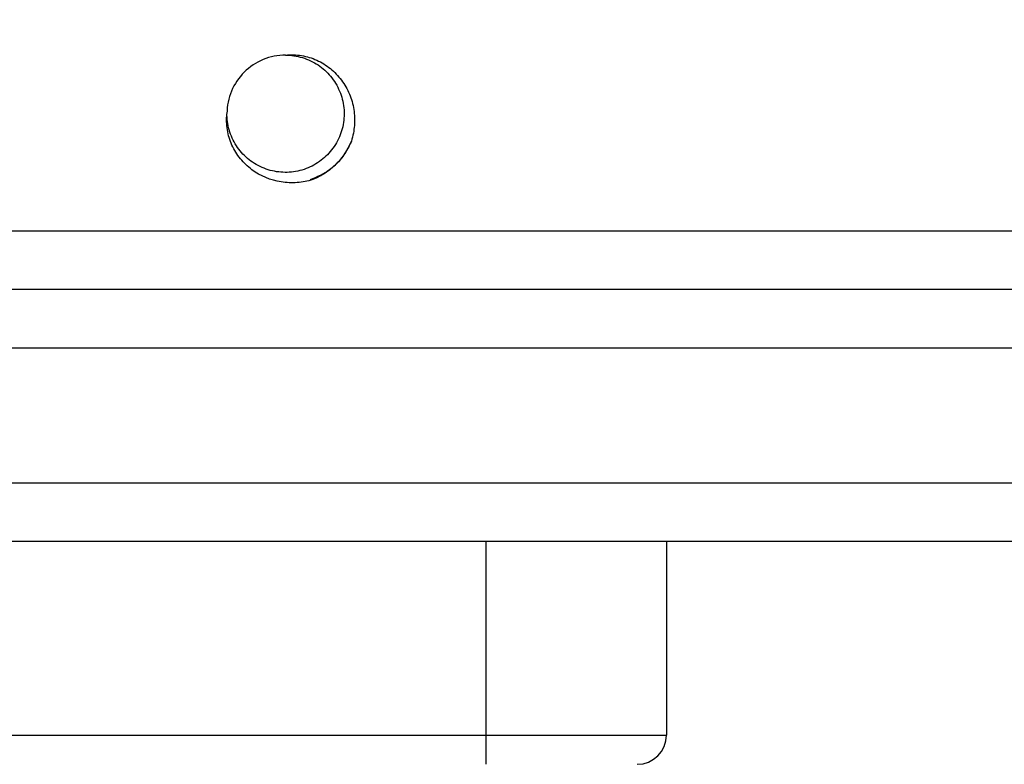
# Model space of a CAD drawing. Units: inches. Extents: x 0.2 to 10.8, y 0.2 to 8.3.
# Drawn here: x 5.3 to 6, y 4.3 to 4.8 of the extents above; entities that cross this region are included whole.
import ezdxf

# ---------------------------------------------------------------- set-up
doc = ezdxf.new("R2010")
doc.units = ezdxf.units.IN
doc.header["$MEASUREMENT"] = 0
doc.layers.add('SKETCH', color=7, linetype='Continuous')
doc.styles.add('SLDTEXTSTYLE0', font='TXT', dxfattribs={"width": 0.75})
doc.dimstyles.new('SLDDIMSTYLE0', dxfattribs={"dimtxt": 0.125, "dimasz": 0.11811, "dimexe": 0, "dimexo": 0.0625, "dimgap": 0.03125, "dimtad": 0, "dimtih": 1, "dimtoh": 1, "dimlfac": 2, "dimrnd": 1e-09, "dimzin": 12, "dimdsep": 46, "dimtxsty": 'SLDTEXTSTYLE0', "dimsah": 1, "dimcen": 0.09, "dimadec": 0, "dimazin": 3, "dimtfac": 1, "dimtofl": 0, "dimtmove": 0, "dimatfit": 3, "dimfxl": 0, "dimfrac": 2, "dimtolj": 1, "dimtzin": 12, "dimarcsym": 0})

# ---------------------------------------------------------------- blocks, each defined once
blk = doc.blocks.new('_D_6')
at = {"layer": 'SKETCH'}
for p, q in [((5.30985, 7.1139), (8.07834, 7.1139)), ((7.96023, 7.1139), (7.96023, 5.37296)), ((7.93983, 5.34757), (7.90175, 5.34757)), ((7.90175, 5.34757), (7.90175, 5.14913)), ((8.35546, 5.34757), (8.39354, 5.34757)), ((8.39354, 5.34757), (8.39354, 5.14913)), ((7.90175, 5.14913), (7.93983, 5.14913)), ((8.39354, 5.14913), (8.35546, 5.14913)), ((7.96023, 3.3828), (7.96023, 5.12374)), ((6.75477, 3.3828), (8.07834, 3.3828))]:
    blk.add_line(p, q, dxfattribs=at)
for points in [[(7.96023, 7.1139), (7.94055, 6.99579), (7.97992, 6.99579)], [(7.96023, 3.3828), (7.97992, 3.50091), (7.94055, 3.50091)]]:
    blk.add_solid(points, dxfattribs=at)
at = {"layer": 'SKETCH', "char_height": 0.125, "attachment_point": 1, "style": 'SLDTEXTSTYLE0'}
for s, insert in [('7.46"', (7.48883, 5.31026)), ('189.5', (7.93983, 5.31026))]:
    blk.add_mtext(s, dxfattribs=dict(at, insert=insert))

msp = doc.modelspace()

# ---------------------------------------------------------------- linework, layer by layer
at = {"color": 7, "linetype": 'Continuous', "lineweight": 25}
for p, q in [((3.84606, 4.70563), (6.66102, 4.70563)), ((6.66102, 4.66626), (3.84606, 4.66626)), ((6.66102, 4.62689), (3.84606, 4.62689)), ((3.84606, 4.53634), (6.66102, 4.53634)), ((6.66102, 4.49697), (3.84606, 4.49697)), ((5.62422, 4.49697), (5.62422, 4.36705)), ((5.74566, 4.49697), (5.74566, 4.36705)), ((4.88285, 4.36705), (5.62422, 4.36705)), ((5.62422, 4.36705), (5.74566, 4.36705)), ((5.62422, 4.36705), (5.62422, 4.34736))]:
    msp.add_line(p, q, dxfattribs=at)
msp.add_arc((5.72598, 4.36705), 0.01969, 270, 0, dxfattribs=at)
for points, knots in [([(5.48976, 4.82374), (5.48462, 4.82374), (5.47949, 4.82272), (5.46999, 4.81881), (5.46563, 4.81591), (5.45835, 4.80866), (5.45543, 4.80432), (5.45146, 4.79484), (5.45042, 4.78971), (5.45039, 4.78458)], [0, 0, 0, 0, 0.25, 0.25, 0.5, 0.5, 0.75, 0.75, 1, 1, 1, 1]), ([(5.48976, 4.82374), (5.49351, 4.82374), (5.49736, 4.8232), (5.5048, 4.82096), (5.50838, 4.81927), (5.5148, 4.81499), (5.5176, 4.81247), (5.52247, 4.80661), (5.52452, 4.80325), (5.52755, 4.79607), (5.52852, 4.79226), (5.52931, 4.78467), (5.52916, 4.78091), (5.52775, 4.77333), (5.52646, 4.76959), (5.52286, 4.7627), (5.52055, 4.75956), (5.5153, 4.75418), (5.51224, 4.75182), (5.50544, 4.74805), (5.50174, 4.74667), (5.49607, 4.74546), (5.49416, 4.7452), (5.49038, 4.74496), (5.48851, 4.74498), (5.48283, 4.74543), (5.479, 4.7463), (5.47175, 4.74915), (5.46834, 4.75112), (5.46234, 4.75586), (5.45976, 4.75859), (5.45533, 4.76489), (5.45356, 4.76842), (5.45113, 4.77581), (5.45049, 4.77966), (5.4504, 4.78343)], [0, 0, 0, 0, 0.0625, 0.0625, 0.125, 0.125, 0.1875, 0.1875, 0.25, 0.25, 0.3125, 0.3125, 0.375, 0.375, 0.4375, 0.4375, 0.5, 0.5, 0.5625, 0.5625, 0.625, 0.625, 0.65625, 0.65625, 0.6875, 0.6875, 0.75, 0.75, 0.8125, 0.8125, 0.875, 0.875, 0.9375, 0.9375, 1, 1, 1, 1]), ([(5.48976, 4.82374), (5.49336, 4.82412), (5.49693, 4.82402), (5.50402, 4.82288), (5.50751, 4.82183), (5.51402, 4.8189), (5.51713, 4.81697), (5.52267, 4.81244), (5.52517, 4.80983), (5.52948, 4.80406), (5.53125, 4.80096), (5.53404, 4.79433), (5.53503, 4.79085), (5.53614, 4.78379), (5.53627, 4.78015), (5.53574, 4.77301), (5.53507, 4.7695), (5.53401, 4.76604)], [0, 0, 0, 0, 0.125, 0.125, 0.25, 0.25, 0.375, 0.375, 0.5, 0.5, 0.625, 0.625, 0.75, 0.75, 0.875, 0.875, 1, 1, 1, 1]), ([(5.50809, 4.74012), (5.50463, 4.73905), (5.50112, 4.73839), (5.49399, 4.73786), (5.49034, 4.73799), (5.47977, 4.73965), (5.47295, 4.74251), (5.46435, 4.74892), (5.4617, 4.75144), (5.45718, 4.75696), (5.45526, 4.76005), (5.4523, 4.7666), (5.45127, 4.77002), (5.45012, 4.77714), (5.45001, 4.78077), (5.45039, 4.78437)], [0, 0, 0, 0, 0.125, 0.125, 0.25, 0.25, 0.5, 0.5, 0.625, 0.625, 0.75, 0.75, 0.875, 0.875, 1, 1, 1, 1]), ([(5.53401, 4.76604), (5.53299, 4.7639), (5.52952, 4.75652), (5.52066, 4.74613), (5.51076, 4.74184), (5.50621, 4.73988)], [0, 0, 0, 0, 0.181612, 0.624271, 1, 1, 1, 1]), ([(5.53401, 4.76604), (5.5328, 4.76312), (5.53129, 4.76032), (5.52782, 4.75513), (5.52584, 4.75271), (5.52138, 4.74826), (5.51894, 4.74626), (5.51376, 4.74281), (5.51101, 4.74133), (5.50809, 4.74012)], [0, 0, 0, 0, 0.25, 0.25, 0.5, 0.5, 0.75, 0.75, 1, 1, 1, 1])]:
    msp.add_open_spline(points, degree=3, knots=knots, dxfattribs=at)

# ---------------------------------------------------------------- dimensions: what is measured, and where the dimension line sits
at = {"layer": 'SKETCH'}
dim = msp.add_linear_dim(base=(7.96023, 7.1139), p1=(6.7154, 3.3828), p2=(5.27048, 7.1139), angle=90, dimstyle='SLDDIMSTYLE0', dxfattribs=at)
dim.commit()
dim.dimension.update_dxf_attribs({"geometry": '_D_6', "text_midpoint": (7.96023, 5.24835), "dimtype": 160})

doc.saveas('drawing.dxf')
